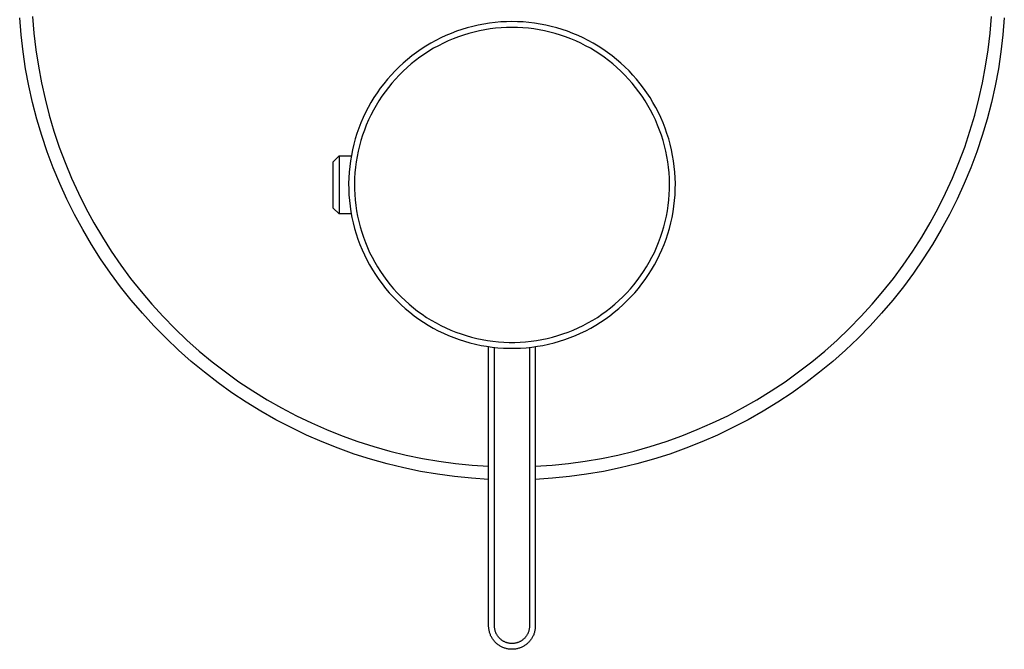
# Model space of a CAD drawing. Units: millimetres. Extents: x -212 to 231, y -240 to 261.
# Drawn here: x 62 to 231, y 62 to 170 of the extents above; entities that cross this region are included whole.
import ezdxf

# ---------------------------------------------------------------- set-up
doc = ezdxf.new("R2010")
doc.units = ezdxf.units.MM
doc.header["$MEASUREMENT"] = 0
doc.layers.add('Default', color=7, linetype='Continuous', true_color=0x000000)

msp = doc.modelspace()

# ---------------------------------------------------------------- linework, layer by layer
at = {"layer": 'Default', "color": 7, "true_color": 0xffffff}
for p, q in [((62.31, 167.72), (62.07, 170.65)), ((64.29, 170.85), (64.52, 168)), ((228.4, 168), (228.63, 170.86)), ((230.85, 170.65), (230.61, 167.72)), ((138.78, 168.92), (137.85, 168.64)), ((139.72, 169.17), (138.78, 168.92)), ((140.67, 169.39), (139.72, 169.17)), ((141.63, 169.57), (140.67, 169.39)), ((142.59, 169.73), (141.63, 169.57)), ((143.55, 169.84), (142.59, 169.73)), ((143.65, 168.85), (142.72, 168.74)), ((144.52, 169.93), (143.55, 169.84)), ((144.59, 168.93), (143.65, 168.85)), ((145.49, 169.98), (144.52, 169.93)), ((145.52, 168.98), (144.59, 168.93)), ((146.46, 170), (145.49, 169.98)), ((146.46, 169), (145.52, 168.98)), ((147.43, 169.98), (146.46, 170)), ((147.4, 168.98), (146.46, 169)), ((148.33, 168.93), (147.4, 168.98)), ((148.4, 169.93), (147.43, 169.98)), ((149.27, 168.85), (148.33, 168.93)), ((149.37, 169.84), (148.4, 169.93)), ((150.2, 168.74), (149.27, 168.85)), ((150.34, 169.73), (149.37, 169.84)), ((151.3, 169.57), (150.34, 169.73)), ((152.25, 169.39), (151.3, 169.57)), ((153.2, 169.17), (152.25, 169.39)), ((154.14, 168.92), (153.2, 169.17)), ((155.07, 168.64), (154.14, 168.92)), ((62.65, 164.8), (62.31, 167.72)), ((64.52, 168), (64.85, 165.16)), ((134.25, 167.19), (133.38, 166.75)), ((135.13, 167.6), (134.25, 167.19)), ((136.03, 167.98), (135.13, 167.6)), ((136.93, 168.33), (136.03, 167.98)), ((137.28, 167.38), (136.4, 167.05)), ((137.85, 168.64), (136.93, 168.33)), ((138.16, 167.69), (137.28, 167.38)), ((139.06, 167.96), (138.16, 167.69)), ((139.96, 168.2), (139.06, 167.96)), ((140.88, 168.41), (139.96, 168.2)), ((141.8, 168.59), (140.88, 168.41)), ((142.72, 168.74), (141.8, 168.59)), ((151.12, 168.59), (150.2, 168.74)), ((152.04, 168.41), (151.12, 168.59)), ((152.96, 168.2), (152.04, 168.41)), ((153.86, 167.96), (152.96, 168.2)), ((154.76, 167.69), (153.86, 167.96)), ((155.65, 167.38), (154.76, 167.69)), ((155.99, 168.33), (155.07, 168.64)), ((156.52, 167.05), (155.65, 167.38)), ((156.89, 167.98), (155.99, 168.33)), ((157.79, 167.6), (156.89, 167.98)), ((158.67, 167.19), (157.79, 167.6)), ((159.54, 166.75), (158.67, 167.19)), ((228.07, 165.16), (228.4, 168)), ((230.61, 167.72), (230.28, 164.8)), ((131.7, 165.79), (130.88, 165.26)), ((132.53, 166.28), (131.7, 165.79)), ((133.03, 165.42), (132.22, 164.94)), ((133.38, 166.75), (132.53, 166.28)), ((133.85, 165.87), (133.03, 165.42)), ((134.69, 166.29), (133.85, 165.87)), ((135.54, 166.69), (134.69, 166.29)), ((136.4, 167.05), (135.54, 166.69)), ((157.39, 166.69), (156.52, 167.05)), ((158.24, 166.29), (157.39, 166.69)), ((159.07, 165.87), (158.24, 166.29)), ((159.89, 165.42), (159.07, 165.87)), ((160.39, 166.28), (159.54, 166.75)), ((160.7, 164.94), (159.89, 165.42)), ((161.23, 165.79), (160.39, 166.28)), ((162.04, 165.26), (161.23, 165.79)), ((63.08, 161.89), (62.65, 164.8)), ((64.85, 165.16), (65.27, 162.33)), ((129.3, 164.12), (128.55, 163.51)), ((130.08, 164.7), (129.3, 164.12)), ((130.67, 163.89), (129.92, 163.33)), ((130.88, 165.26), (130.08, 164.7)), ((131.44, 164.43), (130.67, 163.89)), ((132.22, 164.94), (131.44, 164.43)), ((161.49, 164.43), (160.7, 164.94)), ((162.25, 163.89), (161.49, 164.43)), ((162.84, 164.7), (162.04, 165.26)), ((163.01, 163.33), (162.25, 163.89)), ((163.62, 164.12), (162.84, 164.7)), ((164.38, 163.51), (163.62, 164.12)), ((227.65, 162.33), (228.07, 165.16)), ((230.28, 164.8), (229.84, 161.89)), ((65.27, 162.33), (65.8, 159.52)), ((127.1, 162.22), (126.41, 161.54)), ((127.81, 162.88), (127.1, 162.22)), ((128.48, 162.13), (127.79, 161.5)), ((128.55, 163.51), (127.81, 162.88)), ((129.19, 162.75), (128.48, 162.13)), ((129.92, 163.33), (129.19, 162.75)), ((163.74, 162.75), (163.01, 163.33)), ((164.45, 162.13), (163.74, 162.75)), ((165.11, 162.88), (164.38, 163.51)), ((165.13, 161.5), (164.45, 162.13)), ((165.83, 162.22), (165.11, 162.88)), ((166.52, 161.54), (165.83, 162.22)), ((227.12, 159.52), (227.65, 162.33)), ((63.63, 159), (63.08, 161.89)), ((125.74, 160.83), (125.1, 160.1)), ((126.41, 161.54), (125.74, 160.83)), ((127.12, 160.84), (126.48, 160.15)), ((127.79, 161.5), (127.12, 160.84)), ((165.8, 160.84), (165.13, 161.5)), ((166.44, 160.15), (165.8, 160.84)), ((167.18, 160.83), (166.52, 161.54)), ((167.82, 160.1), (167.18, 160.83)), ((229.84, 161.89), (229.3, 159)), ((64.27, 156.13), (63.63, 159)), ((65.8, 159.52), (66.42, 156.73)), ((124.48, 159.34), (123.89, 158.57)), ((125.1, 160.1), (124.48, 159.34)), ((125.27, 158.72), (124.7, 157.98)), ((125.86, 159.45), (125.27, 158.72)), ((126.48, 160.15), (125.86, 159.45)), ((167.06, 159.45), (166.44, 160.15)), ((167.65, 158.72), (167.06, 159.45)), ((168.22, 157.98), (167.65, 158.72)), ((168.44, 159.34), (167.82, 160.1)), ((169.03, 158.57), (168.44, 159.34)), ((226.5, 156.73), (227.12, 159.52)), ((229.3, 159), (228.65, 156.13)), ((123.33, 157.78), (122.8, 156.97)), ((123.89, 158.57), (123.33, 157.78)), ((124.16, 157.21), (123.64, 156.43)), ((124.7, 157.98), (124.16, 157.21)), ((168.76, 157.21), (168.22, 157.98)), ((169.28, 156.43), (168.76, 157.21)), ((169.59, 157.78), (169.03, 158.57)), ((170.12, 156.97), (169.59, 157.78)), ((65.01, 153.29), (64.27, 156.13)), ((66.42, 156.73), (67.14, 153.96)), ((121.82, 155.29), (121.37, 154.42)), ((122.29, 156.14), (121.82, 155.29)), ((122.8, 156.97), (122.29, 156.14)), ((123.16, 155.63), (122.7, 154.81)), ((123.64, 156.43), (123.16, 155.63)), ((169.76, 155.63), (169.28, 156.43)), ((170.22, 154.81), (169.76, 155.63)), ((170.63, 156.14), (170.12, 156.97)), ((171.1, 155.29), (170.63, 156.14)), ((171.55, 154.42), (171.1, 155.29)), ((225.78, 153.96), (226.5, 156.73)), ((228.65, 156.13), (227.91, 153.29)), ((67.14, 153.96), (67.95, 151.21)), ((121.37, 154.42), (120.95, 153.55)), ((122.27, 153.98), (121.87, 153.13)), ((122.7, 154.81), (122.27, 153.98)), ((170.65, 153.98), (170.22, 154.81)), ((171.06, 153.13), (170.65, 153.98)), ((171.97, 153.55), (171.55, 154.42)), ((224.97, 151.21), (225.78, 153.96)), ((65.84, 150.47), (65.01, 153.29)), ((120.57, 152.65), (120.21, 151.75)), ((120.95, 153.55), (120.57, 152.65)), ((121.49, 152.27), (121.15, 151.4)), ((121.87, 153.13), (121.49, 152.27)), ((171.43, 152.27), (171.06, 153.13)), ((171.77, 151.4), (171.43, 152.27)), ((172.35, 152.65), (171.97, 153.55)), ((172.71, 151.75), (172.35, 152.65)), ((227.91, 153.29), (227.08, 150.47)), ((66.78, 147.68), (65.84, 150.47)), ((67.95, 151.21), (68.86, 148.5)), ((119.89, 150.83), (119.6, 149.91)), ((120.21, 151.75), (119.89, 150.83)), ((120.84, 150.52), (120.56, 149.62)), ((121.15, 151.4), (120.84, 150.52)), ((172.08, 150.52), (171.77, 151.4)), ((172.36, 149.62), (172.08, 150.52)), ((173.03, 150.83), (172.71, 151.75)), ((173.32, 149.91), (173.03, 150.83)), ((224.06, 148.5), (224.97, 151.21)), ((227.08, 150.47), (226.14, 147.68)), ((119.34, 148.97), (119.12, 148.02)), ((119.6, 149.91), (119.34, 148.97)), ((120.31, 148.72), (120.09, 147.81)), ((120.56, 149.62), (120.31, 148.72)), ((172.61, 148.72), (172.36, 149.62)), ((172.83, 147.81), (172.61, 148.72)), ((173.58, 148.97), (173.32, 149.91)), ((173.8, 148.02), (173.58, 148.97)), ((67.81, 144.93), (66.78, 147.68)), ((68.86, 148.5), (69.86, 145.82)), ((115.81, 145.97), (116.81, 146.97)), ((116.81, 146.97), (116.81, 146.77)), ((116.81, 146.97), (118.91, 146.97)), ((118.92, 147.07), (118.76, 146.11)), ((119.12, 148.02), (118.92, 147.07)), ((119.91, 146.89), (119.75, 145.96)), ((120.09, 147.81), (119.91, 146.89)), ((173.01, 146.89), (172.83, 147.81)), ((173.17, 145.96), (173.01, 146.89)), ((174, 147.07), (173.8, 148.02)), ((174.16, 146.11), (174, 147.07)), ((223.06, 145.82), (224.06, 148.5)), ((226.14, 147.68), (225.11, 144.93)), ((69.86, 145.82), (70.96, 143.18)), ((115.81, 138.02), (115.81, 145.97)), ((116.81, 146.77), (116.81, 137.02)), ((118.76, 146.11), (118.64, 145.15)), ((119.75, 145.96), (119.63, 145.04)), ((173.29, 145.04), (173.17, 145.96)), ((174.28, 145.15), (174.16, 146.11)), ((221.96, 143.18), (223.06, 145.82)), ((68.94, 142.22), (67.81, 144.93)), ((118.55, 144.18), (118.49, 143.21)), ((118.64, 145.15), (118.55, 144.18)), ((119.54, 144.1), (119.49, 143.17)), ((119.63, 145.04), (119.54, 144.1)), ((173.38, 144.1), (173.29, 145.04)), ((173.44, 143.17), (173.38, 144.1)), ((174.38, 144.18), (174.28, 145.15)), ((174.43, 143.21), (174.38, 144.18)), ((225.11, 144.93), (223.98, 142.22)), ((70.16, 139.54), (68.94, 142.22)), ((70.96, 143.18), (72.14, 140.57)), ((118.49, 143.21), (118.46, 142.24)), ((118.46, 142.24), (118.47, 141.27)), ((119.49, 143.17), (119.46, 142.23)), ((119.46, 142.23), (119.47, 141.29)), ((173.46, 142.23), (173.44, 143.17)), ((173.45, 141.29), (173.46, 142.23)), ((174.46, 142.24), (174.43, 143.21)), ((174.45, 141.27), (174.46, 142.24)), ((220.78, 140.58), (221.96, 143.18)), ((223.98, 142.22), (222.76, 139.54)), ((72.14, 140.57), (73.42, 138.01)), ((118.47, 141.27), (118.51, 140.3)), ((118.51, 140.3), (118.59, 139.33)), ((119.47, 141.29), (119.51, 140.36)), ((119.51, 140.36), (119.58, 139.42)), ((173.34, 139.42), (173.41, 140.36)), ((173.41, 140.36), (173.45, 141.29)), ((174.33, 139.33), (174.41, 140.3)), ((174.41, 140.3), (174.45, 141.27)), ((219.5, 138.01), (220.78, 140.58)), ((71.47, 136.91), (70.16, 139.54)), ((118.59, 139.33), (118.7, 138.36)), ((119.58, 139.42), (119.69, 138.49)), ((119.69, 138.49), (119.83, 137.56)), ((173.09, 137.56), (173.23, 138.49)), ((173.23, 138.49), (173.34, 139.42)), ((174.22, 138.36), (174.33, 139.33)), ((222.76, 139.54), (221.45, 136.91)), ((72.88, 134.33), (71.47, 136.91)), ((73.42, 138.01), (74.78, 135.5)), ((116.81, 137.02), (115.81, 138.02)), ((118.91, 137.02), (116.81, 137.02)), ((118.7, 138.36), (118.84, 137.4)), ((118.84, 137.4), (119.02, 136.44)), ((119.83, 137.56), (120, 136.64)), ((172.92, 136.64), (173.09, 137.56)), ((173.9, 136.44), (174.08, 137.4)), ((174.08, 137.4), (174.22, 138.36)), ((218.14, 135.5), (219.5, 138.01)), ((221.45, 136.91), (220.04, 134.33)), ((74.78, 135.5), (76.24, 133.03)), ((119.02, 136.44), (119.23, 135.49)), ((119.23, 135.49), (119.47, 134.55)), ((120, 136.64), (120.2, 135.73)), ((120.2, 135.73), (120.43, 134.82)), ((172.49, 134.82), (172.72, 135.73)), ((172.72, 135.73), (172.92, 136.64)), ((173.45, 134.55), (173.7, 135.49)), ((173.7, 135.49), (173.9, 136.44)), ((216.69, 133.03), (218.14, 135.5)), ((74.37, 131.8), (72.88, 134.33)), ((119.47, 134.55), (119.74, 133.62)), ((119.74, 133.62), (120.05, 132.7)), ((120.43, 134.82), (120.7, 133.92)), ((120.7, 133.92), (120.99, 133.03)), ((171.93, 133.03), (172.22, 133.92)), ((172.22, 133.92), (172.49, 134.82)), ((172.87, 132.7), (173.18, 133.62)), ((173.18, 133.62), (173.45, 134.55)), ((220.04, 134.33), (218.55, 131.8)), ((75.95, 129.32), (74.37, 131.8)), ((76.24, 133.03), (77.77, 130.62)), ((120.05, 132.7), (120.39, 131.79)), ((120.39, 131.79), (120.76, 130.89)), ((120.99, 133.03), (121.32, 132.15)), ((121.32, 132.15), (121.68, 131.29)), ((171.25, 131.29), (171.6, 132.15)), ((171.6, 132.15), (171.93, 133.03)), ((172.16, 130.89), (172.53, 131.79)), ((172.53, 131.79), (172.87, 132.7)), ((215.15, 130.62), (216.69, 133.03)), ((218.55, 131.8), (216.97, 129.32)), ((77.77, 130.62), (79.39, 128.26)), ((120.76, 130.89), (121.16, 130)), ((121.16, 130), (121.59, 129.13)), ((121.68, 131.29), (122.06, 130.43)), ((122.06, 130.43), (122.48, 129.59)), ((170.44, 129.59), (170.86, 130.43)), ((170.86, 130.43), (171.25, 131.29)), ((171.33, 129.13), (171.76, 130)), ((171.76, 130), (172.16, 130.89)), ((213.53, 128.26), (215.15, 130.62)), ((77.62, 126.9), (75.95, 129.32)), ((121.59, 129.13), (122.05, 128.28)), ((122.05, 128.28), (122.54, 127.44)), ((122.48, 129.59), (122.92, 128.77)), ((122.92, 128.77), (123.4, 127.96)), ((169.52, 127.96), (170, 128.77)), ((170, 128.77), (170.44, 129.59)), ((170.38, 127.44), (170.87, 128.28)), ((170.87, 128.28), (171.33, 129.13)), ((216.97, 129.32), (215.31, 126.9)), ((79.36, 124.53), (77.62, 126.9)), ((79.39, 128.26), (81.09, 125.96)), ((122.54, 127.44), (123.06, 126.62)), ((123.06, 126.62), (123.61, 125.81)), ((123.4, 127.96), (123.9, 127.17)), ((123.9, 127.17), (124.43, 126.39)), ((168.5, 126.39), (169.02, 127.17)), ((169.02, 127.17), (169.52, 127.96)), ((169.31, 125.81), (169.86, 126.62)), ((169.86, 126.62), (170.38, 127.44)), ((211.83, 125.96), (213.53, 128.26)), ((215.31, 126.9), (213.56, 124.53)), ((81.09, 125.96), (82.87, 123.72)), ((123.61, 125.81), (124.19, 125.03)), ((124.19, 125.03), (124.79, 124.27)), ((124.43, 126.39), (124.98, 125.64)), ((124.98, 125.64), (125.56, 124.9)), ((125.56, 124.9), (126.17, 124.19)), ((166.75, 124.19), (167.36, 124.9)), ((167.36, 124.9), (167.94, 125.64)), ((167.94, 125.64), (168.5, 126.39)), ((168.13, 124.27), (168.74, 125.03)), ((168.74, 125.03), (169.31, 125.81)), ((210.05, 123.72), (211.83, 125.96)), ((81.19, 122.23), (79.36, 124.53)), ((82.87, 123.72), (84.72, 121.54)), ((124.79, 124.27), (125.42, 123.53)), ((125.42, 123.53), (126.07, 122.81)), ((126.17, 124.19), (126.8, 123.49)), ((126.8, 123.49), (127.45, 122.82)), ((165.47, 122.82), (166.12, 123.49)), ((166.12, 123.49), (166.75, 124.19)), ((166.85, 122.81), (167.51, 123.53)), ((167.51, 123.53), (168.13, 124.27)), ((208.2, 121.54), (210.05, 123.72)), ((213.56, 124.53), (211.73, 122.23)), ((83.1, 119.99), (81.19, 122.23)), ((84.72, 121.54), (86.65, 119.43)), ((126.07, 122.81), (126.75, 122.11)), ((126.75, 122.11), (127.45, 121.44)), ((127.45, 122.82), (128.13, 122.17)), ((128.13, 122.17), (128.83, 121.55)), ((128.83, 121.55), (129.55, 120.95)), ((163.37, 120.95), (164.09, 121.55)), ((164.09, 121.55), (164.79, 122.17)), ((164.79, 122.17), (165.47, 122.82)), ((165.47, 121.44), (166.17, 122.11)), ((166.17, 122.11), (166.85, 122.81)), ((206.27, 119.43), (208.2, 121.54)), ((211.73, 122.23), (209.82, 119.99)), ((85.09, 117.83), (83.1, 119.99)), ((127.45, 121.44), (128.17, 120.79)), ((128.17, 120.79), (128.92, 120.17)), ((128.92, 120.17), (129.69, 119.57)), ((129.55, 120.95), (130.29, 120.37)), ((130.29, 120.37), (131.05, 119.83)), ((161.87, 119.83), (162.63, 120.37)), ((162.63, 120.37), (163.37, 120.95)), ((163.23, 119.57), (164, 120.17)), ((164, 120.17), (164.75, 120.79)), ((164.75, 120.79), (165.47, 121.44)), ((209.82, 119.99), (207.83, 117.83)), ((86.65, 119.43), (88.65, 117.38)), ((129.69, 119.57), (130.48, 119.01)), ((130.48, 119.01), (131.29, 118.46)), ((131.05, 119.83), (131.83, 119.3)), ((131.29, 118.46), (132.11, 117.95)), ((131.83, 119.3), (132.62, 118.81)), ((132.62, 118.81), (133.44, 118.34)), ((133.44, 118.34), (134.27, 117.91)), ((158.66, 117.91), (159.48, 118.34)), ((159.48, 118.34), (160.3, 118.81)), ((160.3, 118.81), (161.09, 119.3)), ((160.81, 117.95), (161.64, 118.46)), ((161.09, 119.3), (161.87, 119.83)), ((161.64, 118.46), (162.44, 119.01)), ((162.44, 119.01), (163.23, 119.57)), ((204.27, 117.38), (206.27, 119.43)), ((87.15, 115.73), (85.09, 117.83)), ((88.65, 117.38), (90.73, 115.41)), ((132.11, 117.95), (132.95, 117.47)), ((132.95, 117.47), (133.81, 117.01)), ((133.81, 117.01), (134.69, 116.59)), ((134.27, 117.91), (135.11, 117.5)), ((134.69, 116.59), (135.58, 116.2)), ((135.11, 117.5), (135.97, 117.12)), ((135.97, 117.12), (136.84, 116.77)), ((136.84, 116.77), (137.72, 116.45)), ((155.2, 116.45), (156.09, 116.77)), ((156.09, 116.77), (156.96, 117.12)), ((156.96, 117.12), (157.81, 117.5)), ((157.34, 116.2), (158.23, 116.59)), ((157.81, 117.5), (158.66, 117.91)), ((158.23, 116.59), (159.11, 117.01)), ((159.11, 117.01), (159.97, 117.47)), ((159.97, 117.47), (160.81, 117.95)), ((202.2, 115.41), (204.27, 117.38)), ((207.83, 117.83), (205.78, 115.73)), ((89.28, 113.7), (87.15, 115.73)), ((90.73, 115.41), (92.86, 113.51)), ((135.58, 116.2), (136.48, 115.83)), ((136.48, 115.83), (137.39, 115.5)), ((137.39, 115.5), (138.32, 115.21)), ((137.72, 116.45), (138.61, 116.16)), ((138.32, 115.21), (139.25, 114.94)), ((138.61, 116.16), (139.51, 115.91)), ((139.25, 114.94), (140.2, 114.71)), ((139.51, 115.91), (140.42, 115.68)), ((140.42, 115.68), (141.34, 115.49)), ((141.34, 115.49), (142.26, 115.32)), ((142.26, 115.32), (143.19, 115.19)), ((143.19, 115.19), (144.12, 115.1)), ((144.12, 115.1), (145.06, 115.03)), ((145.06, 115.03), (145.99, 115)), ((145.99, 115), (146.93, 115)), ((146.93, 115), (147.87, 115.03)), ((147.87, 115.03), (148.8, 115.1)), ((148.8, 115.1), (149.73, 115.19)), ((149.73, 115.19), (150.66, 115.32)), ((150.66, 115.32), (151.58, 115.49)), ((151.58, 115.49), (152.5, 115.68)), ((152.5, 115.68), (153.41, 115.91)), ((152.73, 114.71), (153.67, 114.94)), ((153.41, 115.91), (154.31, 116.16)), ((153.67, 114.94), (154.6, 115.21)), ((154.31, 116.16), (155.2, 116.45)), ((154.6, 115.21), (155.53, 115.5)), ((155.53, 115.5), (156.44, 115.83)), ((156.44, 115.83), (157.34, 116.2)), ((200.06, 113.51), (202.2, 115.41)), ((205.78, 115.73), (203.64, 113.7)), ((91.48, 111.75), (89.28, 113.7)), ((92.86, 113.51), (95.07, 111.69)), ((140.2, 114.71), (141.15, 114.5)), ((141.15, 114.5), (142.1, 114.34)), ((142.1, 114.34), (143.07, 114.2)), ((142.46, 66.4), (142.46, 114.28)), ((143.07, 114.2), (144.03, 114.1)), ((143.46, 66.4), (143.46, 114.16)), ((144.03, 114.1), (145, 114.03)), ((145, 114.03), (145.97, 114)), ((145.97, 114), (146.95, 114)), ((146.95, 114), (147.92, 114.03)), ((147.92, 114.03), (148.89, 114.1)), ((148.89, 114.1), (149.85, 114.2)), ((149.46, 114.16), (149.46, 66.4)), ((149.85, 114.2), (150.82, 114.34)), ((150.46, 114.28), (150.46, 66.4)), ((150.82, 114.34), (151.77, 114.5)), ((151.77, 114.5), (152.73, 114.71)), ((197.85, 111.69), (200.06, 113.51)), ((203.64, 113.7), (201.44, 111.75)), ((93.74, 109.88), (91.48, 111.75)), ((95.07, 111.69), (97.33, 109.94)), ((195.59, 109.94), (197.85, 111.69)), ((201.44, 111.75), (199.18, 109.88)), ((96.07, 108.09), (93.74, 109.88)), ((97.33, 109.94), (99.66, 108.27)), ((193.26, 108.27), (195.59, 109.94)), ((199.18, 109.88), (196.85, 108.09)), ((98.46, 106.38), (96.07, 108.09)), ((99.66, 108.27), (102.04, 106.69)), ((190.88, 106.69), (193.26, 108.27)), ((196.85, 108.09), (194.46, 106.38)), ((100.91, 104.75), (98.46, 106.38)), ((102.04, 106.69), (104.48, 105.18)), ((188.45, 105.18), (190.88, 106.69)), ((194.46, 106.38), (192.01, 104.75)), ((103.42, 103.21), (100.91, 104.75)), ((104.48, 105.18), (106.96, 103.77)), ((185.96, 103.77), (188.45, 105.18)), ((192.01, 104.75), (189.5, 103.21)), ((105.97, 101.76), (103.42, 103.21)), ((106.96, 103.77), (109.5, 102.44)), ((183.43, 102.44), (185.96, 103.77)), ((189.5, 103.21), (186.95, 101.76)), ((108.58, 100.4), (105.97, 101.76)), ((109.5, 102.44), (112.07, 101.2)), ((180.85, 101.2), (183.43, 102.44)), ((186.95, 101.76), (184.34, 100.4)), ((111.23, 99.12), (108.58, 100.4)), ((112.07, 101.2), (114.69, 100.05)), ((114.69, 100.05), (117.35, 98.99)), ((175.57, 98.99), (178.23, 100.05)), ((178.23, 100.05), (180.85, 101.2)), ((184.34, 100.4), (181.69, 99.12)), ((113.92, 97.95), (111.23, 99.12)), ((116.65, 96.86), (113.92, 97.95)), ((117.35, 98.99), (120.05, 98.03)), ((120.05, 98.03), (122.77, 97.16)), ((170.15, 97.16), (172.88, 98.03)), ((172.88, 98.03), (175.57, 98.99)), ((179, 97.95), (176.27, 96.86)), ((181.69, 99.12), (179, 97.95)), ((119.42, 95.87), (116.65, 96.86)), ((122.77, 97.16), (125.52, 96.38)), ((125.52, 96.38), (128.3, 95.7)), ((164.62, 95.7), (167.4, 96.38)), ((167.4, 96.38), (170.15, 97.16)), ((176.27, 96.86), (173.5, 95.87)), ((122.22, 94.98), (119.42, 95.87)), ((125.06, 94.19), (122.22, 94.98)), ((128.3, 95.7), (131.1, 95.12)), ((131.1, 95.12), (133.92, 94.63)), ((133.92, 94.63), (136.76, 94.25)), ((156.16, 94.25), (159, 94.63)), ((159, 94.63), (161.82, 95.12)), ((161.82, 95.12), (164.62, 95.7)), ((170.7, 94.98), (167.87, 94.19)), ((173.5, 95.87), (170.7, 94.98)), ((127.91, 93.5), (125.06, 94.19)), ((130.79, 92.9), (127.91, 93.5)), ((133.69, 92.41), (130.79, 92.9)), ((136.76, 94.25), (139.61, 93.96)), ((139.61, 93.96), (142.46, 93.77)), ((150.46, 93.77), (153.32, 93.96)), ((153.32, 93.96), (156.16, 94.25)), ((162.13, 92.9), (159.23, 92.41)), ((165.01, 93.5), (162.13, 92.9)), ((167.87, 94.19), (165.01, 93.5)), ((136.6, 92.01), (133.69, 92.41)), ((139.53, 91.72), (136.6, 92.01)), ((142.46, 91.53), (139.53, 91.72)), ((153.39, 91.72), (150.46, 91.53)), ((156.32, 92.01), (153.39, 91.72)), ((159.23, 92.41), (156.32, 92.01)), ((142.46, 66.26), (142.46, 66.4)), ((142.47, 66.12), (142.46, 66.26)), ((142.48, 65.98), (142.47, 66.12)), ((142.5, 65.84), (142.48, 65.98)), ((142.52, 65.71), (142.5, 65.84)), ((143.46, 66.29), (143.46, 66.4)), ((143.47, 66.19), (143.46, 66.29)), ((143.48, 66.09), (143.47, 66.19)), ((143.49, 65.98), (143.48, 66.09)), ((143.51, 65.88), (143.49, 65.98)), ((143.52, 65.78), (143.51, 65.88)), ((149.42, 65.88), (149.4, 65.78)), ((149.43, 65.98), (149.42, 65.88)), ((149.44, 66.09), (149.43, 65.98)), ((149.45, 66.19), (149.44, 66.09)), ((149.46, 66.29), (149.45, 66.19)), ((149.46, 66.4), (149.46, 66.29)), ((150.42, 65.84), (150.4, 65.71)), ((150.44, 65.98), (150.42, 65.84)), ((150.45, 66.12), (150.44, 65.98)), ((150.46, 66.26), (150.45, 66.12)), ((150.46, 66.4), (150.46, 66.26)), ((142.55, 65.57), (142.52, 65.71)), ((142.58, 65.44), (142.55, 65.57)), ((142.61, 65.3), (142.58, 65.44)), ((142.65, 65.17), (142.61, 65.3)), ((142.7, 65.04), (142.65, 65.17)), ((142.75, 64.91), (142.7, 65.04)), ((142.8, 64.79), (142.75, 64.91)), ((142.86, 64.66), (142.8, 64.79)), ((142.92, 64.54), (142.86, 64.66)), ((142.99, 64.42), (142.92, 64.54)), ((143.06, 64.3), (142.99, 64.42)), ((143.13, 64.18), (143.06, 64.3)), ((143.21, 64.07), (143.13, 64.18)), ((143.55, 65.68), (143.52, 65.78)), ((143.57, 65.58), (143.55, 65.68)), ((143.6, 65.48), (143.57, 65.58)), ((143.64, 65.38), (143.6, 65.48)), ((143.67, 65.28), (143.64, 65.38)), ((143.71, 65.19), (143.67, 65.28)), ((143.76, 65.09), (143.71, 65.19)), ((143.8, 65), (143.76, 65.09)), ((143.85, 64.91), (143.8, 65)), ((143.91, 64.82), (143.85, 64.91)), ((143.96, 64.73), (143.91, 64.82)), ((144.02, 64.65), (143.96, 64.73)), ((144.08, 64.57), (144.02, 64.65)), ((144.15, 64.48), (144.08, 64.57)), ((144.22, 64.41), (144.15, 64.48)), ((144.29, 64.33), (144.22, 64.41)), ((144.36, 64.26), (144.29, 64.33)), ((144.43, 64.18), (144.36, 64.26)), ((144.51, 64.12), (144.43, 64.18)), ((148.49, 64.18), (148.41, 64.12)), ((148.56, 64.26), (148.49, 64.18)), ((148.64, 64.33), (148.56, 64.26)), ((148.71, 64.41), (148.64, 64.33)), ((148.77, 64.48), (148.71, 64.41)), ((148.84, 64.57), (148.77, 64.48)), ((148.9, 64.65), (148.84, 64.57)), ((148.96, 64.73), (148.9, 64.65)), ((149.01, 64.82), (148.96, 64.73)), ((149.07, 64.91), (149.01, 64.82)), ((149.12, 65), (149.07, 64.91)), ((149.16, 65.09), (149.12, 65)), ((149.21, 65.19), (149.16, 65.09)), ((149.25, 65.28), (149.21, 65.19)), ((149.28, 65.38), (149.25, 65.28)), ((149.32, 65.48), (149.28, 65.38)), ((149.35, 65.58), (149.32, 65.48)), ((149.37, 65.68), (149.35, 65.58)), ((149.4, 65.78), (149.37, 65.68)), ((149.79, 64.18), (149.71, 64.07)), ((149.87, 64.3), (149.79, 64.18)), ((149.94, 64.42), (149.87, 64.3)), ((150, 64.54), (149.94, 64.42)), ((150.06, 64.66), (150, 64.54)), ((150.12, 64.79), (150.06, 64.66)), ((150.18, 64.91), (150.12, 64.79)), ((150.22, 65.04), (150.18, 64.91)), ((150.27, 65.17), (150.22, 65.04)), ((150.31, 65.3), (150.27, 65.17)), ((150.34, 65.44), (150.31, 65.3)), ((150.38, 65.57), (150.34, 65.44)), ((150.4, 65.71), (150.38, 65.57)), ((143.29, 63.96), (143.21, 64.07)), ((143.38, 63.85), (143.29, 63.96)), ((143.47, 63.74), (143.38, 63.85)), ((143.56, 63.64), (143.47, 63.74)), ((143.66, 63.54), (143.56, 63.64)), ((143.76, 63.45), (143.66, 63.54)), ((143.86, 63.36), (143.76, 63.45)), ((143.97, 63.27), (143.86, 63.36)), ((144.08, 63.18), (143.97, 63.27)), ((144.19, 63.1), (144.08, 63.18)), ((144.3, 63.03), (144.19, 63.1)), ((144.42, 62.95), (144.3, 63.03)), ((144.54, 62.89), (144.42, 62.95)), ((144.59, 64.05), (144.51, 64.12)), ((144.66, 62.82), (144.54, 62.89)), ((144.67, 63.99), (144.59, 64.05)), ((144.79, 62.76), (144.66, 62.82)), ((144.76, 63.93), (144.67, 63.99)), ((144.84, 63.87), (144.76, 63.93)), ((144.91, 62.71), (144.79, 62.76)), ((144.93, 63.81), (144.84, 63.87)), ((145.04, 62.66), (144.91, 62.71)), ((145.02, 63.76), (144.93, 63.81)), ((145.11, 63.72), (145.02, 63.76)), ((145.17, 62.61), (145.04, 62.66)), ((145.21, 63.67), (145.11, 63.72)), ((145.3, 62.57), (145.17, 62.61)), ((145.3, 63.63), (145.21, 63.67)), ((145.4, 63.59), (145.3, 63.63)), ((145.44, 62.53), (145.3, 62.57)), ((145.49, 63.56), (145.4, 63.59)), ((145.57, 62.5), (145.44, 62.53)), ((145.59, 63.52), (145.49, 63.56)), ((145.71, 62.47), (145.57, 62.5)), ((145.69, 63.5), (145.59, 63.52)), ((145.79, 63.47), (145.69, 63.5)), ((145.84, 62.44), (145.71, 62.47)), ((145.89, 63.45), (145.79, 63.47)), ((146, 63.43), (145.89, 63.45)), ((146.1, 63.42), (146, 63.43)), ((146.2, 63.41), (146.1, 63.42)), ((146.31, 63.4), (146.2, 63.41)), ((146.41, 63.4), (146.31, 63.4)), ((146.51, 63.4), (146.41, 63.4)), ((146.62, 63.4), (146.51, 63.4)), ((146.72, 63.41), (146.62, 63.4)), ((146.82, 63.42), (146.72, 63.41)), ((146.92, 63.43), (146.82, 63.42)), ((147.03, 63.45), (146.92, 63.43)), ((147.13, 63.47), (147.03, 63.45)), ((147.22, 62.47), (147.08, 62.44)), ((147.23, 63.5), (147.13, 63.47)), ((147.35, 62.5), (147.22, 62.47)), ((147.33, 63.52), (147.23, 63.5)), ((147.43, 63.56), (147.33, 63.52)), ((147.48, 62.53), (147.35, 62.5)), ((147.52, 63.59), (147.43, 63.56)), ((147.62, 62.57), (147.48, 62.53)), ((147.62, 63.63), (147.52, 63.59)), ((147.72, 63.67), (147.62, 63.63)), ((147.75, 62.61), (147.62, 62.57)), ((147.81, 63.72), (147.72, 63.67)), ((147.88, 62.66), (147.75, 62.61)), ((147.9, 63.76), (147.81, 63.72)), ((148.01, 62.71), (147.88, 62.66)), ((147.99, 63.81), (147.9, 63.76)), ((148.08, 63.87), (147.99, 63.81)), ((148.13, 62.76), (148.01, 62.71)), ((148.16, 63.93), (148.08, 63.87)), ((148.26, 62.82), (148.13, 62.76)), ((148.25, 63.99), (148.16, 63.93)), ((148.33, 64.05), (148.25, 63.99)), ((148.38, 62.89), (148.26, 62.82)), ((148.41, 64.12), (148.33, 64.05)), ((148.5, 62.95), (148.38, 62.89)), ((148.62, 63.03), (148.5, 62.95)), ((148.73, 63.1), (148.62, 63.03)), ((148.85, 63.18), (148.73, 63.1)), ((148.95, 63.27), (148.85, 63.18)), ((149.06, 63.36), (148.95, 63.27)), ((149.16, 63.45), (149.06, 63.36)), ((149.26, 63.54), (149.16, 63.45)), ((149.36, 63.64), (149.26, 63.54)), ((149.45, 63.74), (149.36, 63.64)), ((149.54, 63.85), (149.45, 63.74)), ((149.63, 63.96), (149.54, 63.85)), ((149.71, 64.07), (149.63, 63.96)), ((145.98, 62.42), (145.84, 62.44)), ((146.12, 62.41), (145.98, 62.42)), ((146.25, 62.4), (146.12, 62.41)), ((146.39, 62.4), (146.25, 62.4)), ((146.53, 62.4), (146.39, 62.4)), ((146.67, 62.4), (146.53, 62.4)), ((146.81, 62.41), (146.67, 62.4)), ((146.94, 62.42), (146.81, 62.41)), ((147.08, 62.44), (146.94, 62.42))]:
    msp.add_line(p, q, dxfattribs=at)

doc.saveas('drawing.dxf')
